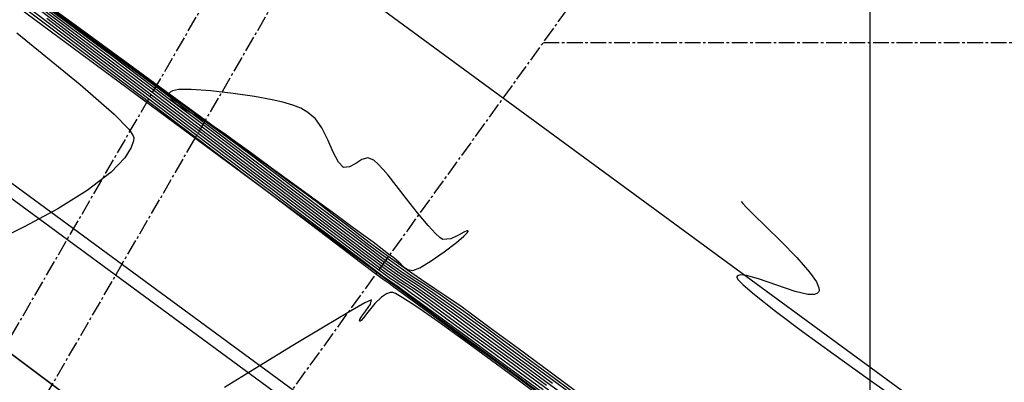
# Model space of a CAD drawing. Units: metres. Extents: x 268494 to 276854, y 8664079 to 8668409.
# Drawn here: x 269159 to 269206, y 8665424 to 8665441 of the extents above; entities that cross this region are included whole.
import ezdxf

# ---------------------------------------------------------------- set-up
doc = ezdxf.new("R2010")
doc.units = ezdxf.units.M
doc.linetypes.add('CENTER2', pattern=[1.125, 0.75, -0.125, 0.125, -0.125])
for name, color, linetype in [('01_PTO', 7, 'Continuous'), ('02_TIN', 7, 'Continuous'), ('BERMA CENTRAL', 2, 'Continuous'), ('CAPA 1', 252, 'CENTER2'), ('CAPA 2', 252, 'CENTER2'), ('CAPA 3', 252, 'CENTER2'), ('TOP_Veredas', 252, 'Continuous'), ('VEREDA', 1, 'Continuous')]:
    doc.layers.add(name, color=color, linetype=linetype)

# ---------------------------------------------------------------- blocks, each defined once
blk = doc.blocks.new('LOTES')
at = {"layer": 'TOP_Veredas', "flags": 128}
for points in [[(269610.292, 8665115.975), (269571.137, 8665138.087), (269559.442, 8665145.084), (269542.805, 8665155.439), (269540.952, 8665156.574), (269521.241, 8665168.91), (269501.694, 8665182.72), (269482.369, 8665197.056), (269465.747, 8665209.26), (269435.094, 8665231.75), (269411.162, 8665249.497), (269389.592, 8665265.483), (269369.333, 8665279.871), (269350.775, 8665293.455), (269324.878, 8665314.932), (269253.491, 8665372.166), (269240.618, 8665381.906), (269201.122, 8665410.746), (269168.595, 8665434.798), (269137.181, 8665458.049), (269109.701, 8665478.001), (269088.356, 8665493.738), (269063.275, 8665512.089), (269063.865, 8665512.896)], [(269051.84, 8665504.065), (269099.847, 8665469.208), (269132.048, 8665445.375), (269159.726, 8665424.557), (269181.298, 8665408.332), (269205.387, 8665390.61), (269234.961, 8665370.088), (269247.218, 8665360.507), (269257.16, 8665351.494), (269284.667, 8665329.474), (269321.276, 8665300.173), (269349.619, 8665277.99), (269378.895, 8665255.925), (269406.193, 8665235.88), (269461.535, 8665195.262), (269501.314, 8665165.83), (269530.857, 8665144.823), (269531.251, 8665145.664), (269532.502, 8665144.82)]]:
    blk.add_lwpolyline(points, dxfattribs=at)
at = {"layer": 'TOP_Veredas', "elevation": 22.87, "flags": 128}
blk.add_lwpolyline([(269139.336, 8665472.045), (269138.068, 8665470.281), (269138.625, 8665467.28), (269139.909, 8665465.102), (269141.036, 8665464.317), (269141.568, 8665465.079), (269142.846, 8665464.187), (269143.895, 8665465.69), (269240.37, 8665394.834), (269239.087, 8665392.963), (269240.207, 8665392.463), (269241.156, 8665392.147), (269242.552, 8665391.832), (269244.365, 8665391.618), (269246.668, 8665391.702)], dxfattribs=at)
blk = doc.blocks.new('LOTESS')
at = {"layer": 'TOP_Veredas', "linetype": 'Continuous'}
blk.add_blockref('LOTES', (-0.003, 0), dxfattribs=at)

msp = doc.modelspace()

# ---------------------------------------------------------------- linework, layer by layer
at = {"layer": '01_PTO', "color": 3, "elevation": 22.87}
msp.add_lwpolyline([(269139.3364, 8665472.0454), (269138.0677, 8665470.2812), (269138.625, 8665467.2803), (269139.9092, 8665465.1022), (269141.0357, 8665464.3166), (269141.5677, 8665465.0793), (269142.8465, 8665464.1875), (269143.8947, 8665465.6905), (269240.3701, 8665394.8345), (269239.0867, 8665392.9634), (269240.2073, 8665392.4627), (269241.1559, 8665392.1475), (269242.5523, 8665391.8319), (269244.3647, 8665391.6182), (269246.6679, 8665391.7019)], dxfattribs=at)
at = {"layer": '02_TIN', "color": 56, "linetype": 'Continuous', "lineweight": -3}
for points, elevation in [([(269186.4712, 8665422.9298), (269184.7146, 8665424.2296), (269183.1841, 8665425.3622), (269181.9678, 8665426.2623), (269181.1537, 8665426.8647), (269180.8299, 8665427.1042), (269180.6581, 8665427.2317), (269180.5216, 8665427.333), (269180.3478, 8665427.4578), (269180.1349, 8665427.6016), (269179.7409, 8665427.8633), (269179.2084, 8665428.2188), (269178.5795, 8665428.6438), (269177.8967, 8665429.114), (269177.2023, 8665429.6052), (269176.6305, 8665430.0232), (269176.0772, 8665430.4392), (269175.5206, 8665430.8653), (269174.9392, 8665431.3139), (269174.3115, 8665431.7971), (269173.6159, 8665432.3273), (269172.8307, 8665432.9167), (269172.2735, 8665433.3279), (269171.2892, 8665434.0505), (269169.932, 8665435.045), (269168.256, 8665436.2718), (269166.3155, 8665437.6914), (269164.1647, 8665439.2642), (269161.8577, 8665440.9508), (269159.4488, 8665442.7115)], 23), ([(269186.2919, 8665422.9148), (269184.9205, 8665423.9301), (269183.7837, 8665424.7715), (269182.9495, 8665425.3888), (269182.4854, 8665425.7316), (269181.9921, 8665426.0966), (269181.5921, 8665426.3948), (269181.2379, 8665426.6588), (269180.8826, 8665426.9209), (269180.4787, 8665427.2138), (269179.9792, 8665427.57), (269179.4642, 8665427.9282), (269179.0193, 8665428.2277), (269178.6049, 8665428.5018), (269178.1815, 8665428.7834), (269177.7095, 8665429.1057), (269177.1495, 8665429.5018), (269176.6685, 8665429.8552), (269176.0583, 8665430.3145), (269175.3336, 8665430.8662), (269174.509, 8665431.4971), (269173.5994, 8665432.1936), (269172.6193, 8665432.9425), (269171.5836, 8665433.7303), (269170.5068, 8665434.5437), (269169.4037, 8665435.3692), (269168.5884, 8665435.9722), (269167.3579, 8665436.877), (269165.7709, 8665438.0411), (269163.8856, 8665439.4218), (269161.7607, 8665440.9766), (269159.4544, 8665442.6631)], 23.5), ([(269184.5433, 8665423.5983), (269183.3348, 8665424.4859), (269182.1768, 8665425.3357), (269181.1083, 8665426.1193), (269180.168, 8665426.8079), (269179.3947, 8665427.373), (269178.8274, 8665427.7861), (269178.5047, 8665428.0186), (269178.1435, 8665428.2694), (269177.8532, 8665428.4635), (269177.5869, 8665428.6392), (269177.2976, 8665428.8346), (269176.9383, 8665429.0879), (269176.6095, 8665429.3332), (269175.9271, 8665429.8491), (269174.9368, 8665430.6003), (269173.6843, 8665431.5517), (269172.2155, 8665432.6683), (269170.5761, 8665433.9147), (269168.8118, 8665435.2559), (269166.9685, 8665436.6567), (269165.0919, 8665438.082), (269163.2277, 8665439.4966), (269161.4218, 8665440.8654), (269159.7199, 8665442.1532)], 25.5), ([(269184.3652, 8665423.2494), (269182.6074, 8665424.5387), (269180.9864, 8665425.7274), (269179.5785, 8665426.7596), (269178.4603, 8665427.579), (269177.7082, 8665428.1295), (269177.3988, 8665428.355), (269177.1776, 8665428.5068), (269177, 8665428.6244), (269176.7799, 8665428.7775), (269176.4859, 8665428.9991), (269175.7303, 8665429.5712), (269174.5677, 8665430.4524), (269173.0526, 8665431.6013), (269171.2398, 8665432.9762), (269169.1838, 8665434.5357), (269166.9391, 8665436.2382), (269164.5605, 8665438.0423), (269162.1024, 8665439.9065), (269159.6195, 8665441.7892)], 27), ([(269184.8813, 8665423.1911), (269183.5103, 8665424.1973), (269182.1915, 8665425.1647), (269180.9751, 8665426.0565), (269179.9111, 8665426.8359), (269179.0498, 8665427.466), (269178.4414, 8665427.9098), (269178.136, 8665428.1307), (269177.7859, 8665428.3728), (269177.5096, 8665428.556), (269177.2339, 8665428.7401), (269176.8855, 8665428.9845), (269176.5672, 8665429.2228), (269175.8506, 8665429.7648), (269174.7861, 8665430.572), (269173.4243, 8665431.6057), (269171.8156, 8665432.8273), (269170.0106, 8665434.1983), (269168.0597, 8665435.68), (269166.0134, 8665437.2339), (269163.9223, 8665438.8214), (269161.8367, 8665440.4038), (269159.8073, 8665441.9426)], 26), ([(269184.8379, 8665423.6926), (269183.9083, 8665424.3778), (269183.0198, 8665425.0325), (269182.1847, 8665425.6475), (269181.4153, 8665426.2131), (269180.724, 8665426.7201), (269180.1232, 8665427.1589), (269179.625, 8665427.5201), (269179.2419, 8665427.7943), (269178.7351, 8665428.1462), (269178.3278, 8665428.4187), (269177.9541, 8665428.6652), (269177.5481, 8665428.9394), (269177.0439, 8665429.2949), (269176.6443, 8665429.591), (269175.954, 8665430.112), (269175.016, 8665430.8241), (269173.8735, 8665431.6936), (269172.5696, 8665432.6869), (269171.1475, 8665433.7703), (269169.6504, 8665434.91), (269168.1214, 8665436.0723), (269166.6037, 8665437.2236), (269165.1404, 8665438.3301), (269163.7747, 8665439.3582), (269162.5498, 8665440.2741), (269161.5686, 8665441.0013), (269160.3586, 8665441.8931)], 24.5), ([(269185.7631, 8665423.1599), (269184.8075, 8665423.8668), (269184.1408, 8665424.359), (269183.3153, 8665424.968), (269182.5573, 8665425.5283), (269181.8618, 8665426.0422), (269181.2242, 8665426.5123), (269180.6397, 8665426.9407), (269180.1034, 8665427.3299), (269179.6105, 8665427.6821), (269179.1175, 8665428.0255), (269178.7123, 8665428.2987), (269178.3513, 8665428.5371), (269177.9907, 8665428.7762), (269177.5871, 8665429.0514), (269177.0967, 8665429.3983), (269176.6805, 8665429.7053), (269176.0512, 8665430.1793), (269175.2402, 8665430.7951), (269174.2788, 8665431.5277), (269173.1984, 8665432.3521), (269172.0305, 8665433.2432), (269170.8065, 8665434.1759), (269169.5577, 8665435.1252), (269168.3155, 8665436.0659), (269167.1114, 8665436.9731), (269165.9767, 8665437.8217), (269165.1041, 8665438.4679), (269163.9247, 8665439.3363), (269162.4818, 8665440.3954), (269160.8188, 8665441.614)], 24), ([(269184.3909, 8665423.3909), (269182.7596, 8665424.5876), (269181.2409, 8665425.7012), (269179.9087, 8665426.6776), (269178.8366, 8665427.4628), (269178.0982, 8665428.0025), (269177.7674, 8665428.2429), (269177.5057, 8665428.4238), (269177.2992, 8665428.5608), (269177.0931, 8665428.6984), (269176.8327, 8665428.881), (269176.5267, 8665429.1108), (269175.7881, 8665429.6698), (269174.6699, 8665430.5176), (269173.2251, 8665431.6137), (269171.5066, 8665432.9178), (269169.5676, 8665434.3895), (269167.4611, 8665435.9883), (269165.2399, 8665437.674), (269162.9572, 8665439.406), (269160.666, 8665441.144)], 26.5), ([(269193.8439, 8665432.3906), (269193.92, 8665432.3038), (269194.1045, 8665432.1063), (269194.4489, 8665431.758), (269194.9992, 8665431.2197), (269195.7577, 8665430.4772), (269196.4965, 8665429.7213), (269197.1103, 8665429.0204), (269197.4408, 8665428.5453), (269197.5596, 8665428.2619), (269197.5647, 8665428.1159), (269197.5425, 8665428.0575), (269197.4969, 8665428.0034), (269197.3521, 8665427.9412), (269197.021, 8665427.9461), (269196.4232, 8665428.0897), (269195.545, 8665428.3907), (269194.6774, 8665428.6988), (269194.1033, 8665428.8581), (269193.7989, 8665428.8805), (269193.6761, 8665428.8329), (269193.6428, 8665428.7869), (269193.6424, 8665428.7555), (269193.7015, 8665428.6546), (269193.9311, 8665428.4139), (269194.474, 8665427.9437), (269195.4772, 8665427.1526), (269196.7684, 8665426.1834), (269198.27, 8665425.0872), (269199.9042, 8665423.9152), (269201.5933, 8665422.7184)], 23), ([(269184.1721, 8665423.1124), (269182.397, 8665424.4327), (269180.7872, 8665425.6161), (269179.4006, 8665426.6159), (269178.2951, 8665427.3856), (269177.652, 8665427.8044), (269177.3299, 8665427.9878), (269177.1984, 8665428.0424), (269177.159, 8665428.0482), (269177.0741, 8665428.0373), (269176.9051, 8665427.9798), (269176.6576, 8665427.8207), (269176.3479, 8665427.5201), (269176.0139, 8665427.1034), (269175.8065, 8665426.825), (269175.6952, 8665426.6955), (269175.6455, 8665426.6639), (269175.6287, 8665426.6678), (269175.6178, 8665426.6869), (269175.6322, 8665426.7525), (269175.723, 8665426.9047), (269175.9144, 8665427.1643), (269176.1401, 8665427.4872), (269176.1871, 8665427.6879), (269175.8704, 8665427.5437), (269175.0663, 8665427.0865), (269173.8838, 8665426.3852), (269172.4319, 8665425.5086), (269170.8197, 8665424.5256), (269169.1561, 8665423.505)], 28)]:
    msp.add_lwpolyline(points, dxfattribs=dict(at, elevation=elevation))
at = {"layer": '02_TIN', "color": 32, "linetype": 'Continuous', "lineweight": -3}
for points, elevation in [([(269184.2126, 8665423.2008), (269182.3586, 8665424.5607), (269180.6659, 8665425.8021), (269179.2107, 8665426.8693), (269178.069, 8665427.7064), (269177.3168, 8665428.2576), (269177.0301, 8665428.4672), (269176.8783, 8665428.5703), (269176.7271, 8665428.6741), (269176.4411, 8665428.8901), (269175.6629, 8665429.4795), (269174.4489, 8665430.3993), (269172.8559, 8665431.6065), (269170.9405, 8665433.0582), (269168.7592, 8665434.7114), (269166.3689, 8665436.5231), (269163.826, 8665438.4504), (269161.1873, 8665440.4503), (269158.5093, 8665442.4798)], 27.5), ([(269185.2942, 8665423.2026), (269184.2107, 8665424), (269183.1573, 8665424.7747), (269182.1591, 8665425.5082), (269181.2412, 8665426.1818), (269180.4286, 8665426.7769), (269179.7464, 8665427.2751), (269179.2196, 8665427.6578), (269178.8733, 8665427.9064), (269178.4393, 8665428.2078), (269178.0905, 8665428.4411), (269177.7705, 8665428.6522), (269177.4229, 8665428.887), (269176.9911, 8665429.1914), (269176.6509, 8665429.4443), (269176.0085, 8665429.9294), (269175.1035, 8665430.6161), (269173.9754, 8665431.4738), (269172.6637, 8665432.472), (269171.2081, 8665433.5799), (269169.6479, 8665434.7672), (269168.0229, 8665436.003), (269166.3724, 8665437.257), (269164.7361, 8665438.4983), (269163.1534, 8665439.6966), (269161.6639, 8665440.8211), (269160.3072, 8665441.8413)], 25), ([(269159.2432, 8665440.4556), (269162.271, 8665437.9966), (269163.8917, 8665436.5713), (269164.5954, 8665435.8488), (269164.805, 8665435.5431), (269164.8288, 8665435.4452), (269164.8103, 8665435.2923), (269164.7074, 8665434.9773), (269164.4009, 8665434.4853), (269163.7437, 8665433.8022), (269162.5984, 8665432.9246), (269161.1917, 8665432.0464), (269159.6288, 8665431.1955), (269158.0151, 8665430.3995)], 27.5)]:
    msp.add_lwpolyline(points, dxfattribs=dict(at, elevation=elevation))
at = {"layer": '02_TIN', "color": 32, "linetype": 'Continuous', "lineweight": -3, "elevation": 22.5}
msp.add_lwpolyline([(269179.5962, 8665430.5756), (269179.5535, 8665430.5932), (269179.4458, 8665430.6667), (269179.2358, 8665430.8611), (269178.8854, 8665431.2455), (269178.378, 8665431.858), (269177.8498, 8665432.5279), (269177.3611, 8665433.1594), (269176.9726, 8665433.6566), (269176.7444, 8665433.9238), (269176.4989, 8665434.182), (269176.2874, 8665434.3771), (269176.003, 8665434.481), (269175.7265, 8665434.4111), (269175.4359, 8665434.22), (269175.1379, 8665434.046), (269174.8389, 8665434.0272), (269174.6002, 8665434.2725), (269174.3549, 8665434.755), (269174.0962, 8665435.3467), (269173.8167, 8665435.9194), (269173.5096, 8665436.3449), (269173.142, 8665436.6583), (269172.804, 8665436.8608), (269172.4296, 8665437.0061), (269171.9529, 8665437.1475), (269171.4318, 8665437.2644), (269170.5909, 8665437.4146), (269169.5716, 8665437.5675), (269168.5151, 8665437.6923), (269167.5626, 8665437.7583), (269166.9704, 8665437.7481), (269166.6729, 8665437.6934), (269166.5612, 8665437.6309), (269166.5348, 8665437.591), (269166.5221, 8665437.5408), (269166.5311, 8665437.4387), (269166.6232, 8665437.2806), (269166.8711, 8665437.0587), (269167.336, 8665436.7595), (269167.9134, 8665436.4307), (269168.5392, 8665436.0667), (269169.1497, 8665435.662), (269169.685, 8665435.2697), (269170.4643, 8665434.6998), (269171.4103, 8665434.0086), (269172.4456, 8665433.2522), (269173.493, 8665432.4871), (269174.4752, 8665431.7694), (269175.3149, 8665431.1556), (269175.9348, 8665430.7017), (269176.2577, 8665430.4642), (269176.5463, 8665430.246), (269176.7762, 8665430.0681), (269176.9962, 8665429.8993), (269177.2551, 8665429.7087), (269177.5056, 8665429.4929), (269177.7036, 8665429.294), (269177.9025, 8665429.1487), (269178.1555, 8665429.094), (269178.4944, 8665429.2253), (269179.0343, 8665429.5536), (269179.6551, 8665429.9858), (269180.237, 8665430.4291), (269180.594, 8665430.7294), (269180.7581, 8665430.8916), (269180.8038, 8665430.9586), (269180.8047, 8665430.9776), (269180.7897, 8665430.9923), (269180.7345, 8665430.9905), (269180.5983, 8665430.9274), (269180.3437, 8665430.7808), (269179.9657, 8665430.6046), (269179.5962, 8665430.5756)], close=True, dxfattribs=at)
at = {"layer": 'BERMA CENTRAL', "color": 16, "flags": 128}
msp.add_lwpolyline([(269063.0502, 8665503.9201), (269085.6412, 8665487.2597), (269229.4635, 8665381.4127), (269265.0451, 8665354.1659), (269296.7733, 8665328.6312), (269328.3742, 8665303.2362), (269360.6551, 8665279.0216), (269428.3817, 8665228.4602), (269463.591, 8665202.505), (269497.1798, 8665177.8064), (269529.991, 8665154.8429), (269529.6194, 8665154.2063), (269495.8542, 8665178.2079), (269462.3652, 8665202.7387), (269427.8021, 8665228.1692), (269392.7159, 8665254.1513), (269359.6306, 8665278.963), (269327.827, 8665302.9181), (269296.3139, 8665328.2988), (269264.4525, 8665353.9141), (269228.6817, 8665381.1812), (269062.7358, 8665503.4422)], close=True, dxfattribs=at)
at = {"layer": 'CAPA 1', "elevation": 312.8528}
msp.add_lwpolyline([(268493.9958, 8664272.4627), (269302.0912, 8665667.2838), (269636.0868, 8665473.7821), (268827.9915, 8664078.961)], close=True, dxfattribs=at)
at = {"layer": 'CAPA 1'}
msp.add_lwpolyline([(269200, 8664721.0701), (269200, 8665491.0684)], dxfattribs=at)
at = {"layer": 'CAPA 2', "elevation": 312.8528}
msp.add_lwpolyline([(268985.8354, 8665127.1111), (269793.9307, 8666521.9322), (270127.9263, 8666328.4305), (269319.831, 8664933.6093)], close=True, dxfattribs=at)
at = {"layer": 'CAPA 2'}
msp.add_lwpolyline([(269200, 8665003.0339), (269200, 8665496.7721)], dxfattribs=at)
at = {"layer": 'CAPA 3', "elevation": 312.8528}
msp.add_lwpolyline([(269660.5346, 8664997.9306), (269137.7019, 8665375.3069), (269228.0662, 8665500.5014), (269750.8989, 8665123.125)], close=True, dxfattribs=at)
at = {"layer": 'CAPA 3'}
for points in [[(269200, 8665330.3407), (269200, 8665461.6173)], [(269184.3968, 8665440), (269311.8873, 8665440)]]:
    msp.add_lwpolyline(points, dxfattribs=at)
at = {"layer": 'VEREDA', "flags": 128}
for points in [[(269381.1479, 8665271.4801), (269369.3325, 8665279.8709), (269350.7748, 8665293.4548), (269324.8782, 8665314.932), (269253.4913, 8665372.1661), (269240.6184, 8665381.9061), (269201.1224, 8665410.7455), (269168.5945, 8665434.7982), (269137.1809, 8665458.0494), (269109.701, 8665478.0007), (269088.3563, 8665493.7376), (269063.2749, 8665512.0891), (269063.8654, 8665512.8961)], [(269051.8402, 8665504.065), (269099.8469, 8665469.2084), (269132.0478, 8665445.3754), (269159.726, 8665424.5573), (269181.2983, 8665408.3317), (269205.3875, 8665390.6098), (269234.9613, 8665370.0881), (269247.218, 8665360.507), (269257.1601, 8665351.4942), (269284.6668, 8665329.4743), (269321.2758, 8665300.1726), (269349.619, 8665277.9901), (269378.8952, 8665255.9255), (269406.1928, 8665235.8801), (269461.5347, 8665195.2625), (269501.3136, 8665165.83), (269530.857, 8665144.8234), (269531.2507, 8665145.6642), (269532.5025, 8665144.8204)], [(269051.8402, 8665504.065), (269099.8469, 8665469.2084), (269132.0478, 8665445.3754), (269159.726, 8665424.5573), (269181.2983, 8665408.3317), (269205.3875, 8665390.6098), (269234.9613, 8665370.0881), (269247.218, 8665360.507), (269257.1601, 8665351.4942), (269284.6668, 8665329.4743), (269321.2758, 8665300.1726), (269349.619, 8665277.9901), (269378.8952, 8665255.9255), (269406.1928, 8665235.8801), (269461.5347, 8665195.2625), (269501.3136, 8665165.83), (269530.857, 8665144.8234), (269531.2507, 8665145.6642), (269532.5025, 8665144.8204)]]:
    msp.add_lwpolyline(points, dxfattribs=at)
at = {"layer": 'VEREDA', "elevation": 22.87, "flags": 128}
msp.add_lwpolyline([(269139.3364, 8665472.0454), (269138.0677, 8665470.2812), (269138.625, 8665467.2803), (269139.9092, 8665465.1022), (269141.0357, 8665464.3166), (269141.5677, 8665465.0793), (269142.8465, 8665464.1875), (269143.8947, 8665465.6905), (269240.3701, 8665394.8345), (269239.0867, 8665392.9634), (269240.2073, 8665392.4627), (269241.1559, 8665392.1475), (269242.5523, 8665391.8319), (269244.3647, 8665391.6182), (269246.6679, 8665391.7019)], dxfattribs=at)

# ---------------------------------------------------------------- block references
msp.add_blockref('LOTESS', (0, 0))

doc.saveas('drawing.dxf')
